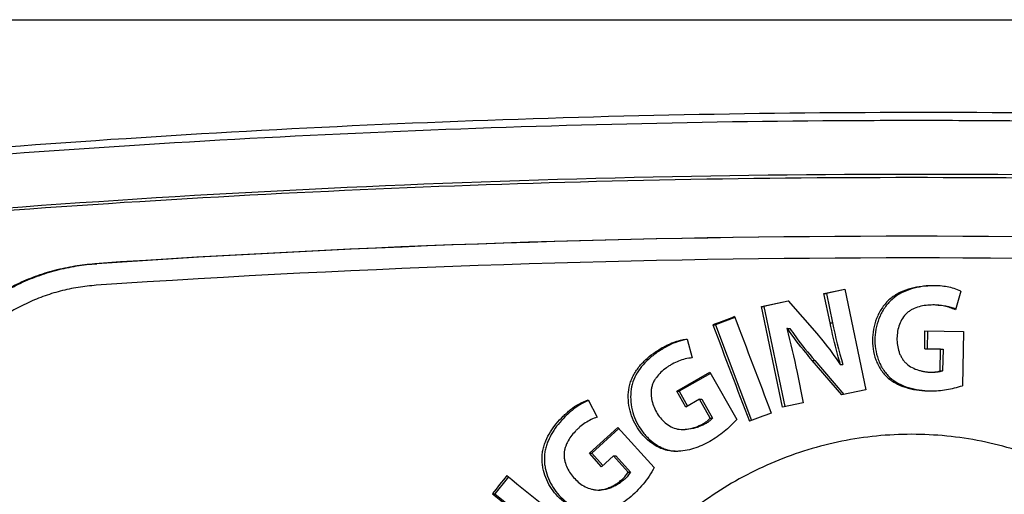
# Model space of a CAD drawing. Units: millimetres. Extents: x -1463 to 300, y -358 to 1321.
# Drawn here: x -326 to -310, y -229 to -222 of the extents above; entities that cross this region are included whole.
import ezdxf

# ---------------------------------------------------------------- set-up
doc = ezdxf.new("R2010")
doc.units = ezdxf.units.MM
doc.header["$LTSCALE"] = 30.734
doc.layers.get('0').update_dxf_attribs({"linetype": 'CONTINUOUS'})

msp = doc.modelspace()

# ---------------------------------------------------------------- linework, layer by layer
at = {"color": 7, "linetype": 'Continuous'}
for p, q in [((-328.373, -221.642), (-295.475, -221.642)), ((-313.182, -226.065), (-312.845, -225.995)), ((-312.843, -226.002), (-313.143, -226.065)), ((-312.845, -225.995), (-312.508, -227.623)), ((-313.182, -226.065), (-313.143, -226.065)), ((-313.084, -226.538), (-313.182, -226.065)), ((-313.143, -226.065), (-313.045, -226.538)), ((-310.975, -226.028), (-311.059, -226.331)), ((-314.189, -226.274), (-313.76, -226.185)), ((-314.189, -226.274), (-314.15, -226.274)), ((-313.853, -227.903), (-314.189, -226.274)), ((-313.759, -226.193), (-314.15, -226.274)), ((-314.15, -226.274), (-313.815, -227.895)), ((-313.76, -226.185), (-313.299, -226.712)), ((-313.754, -226.192), (-313.759, -226.193)), ((-314.619, -226.454), (-314.935, -226.574)), ((-314.974, -226.574), (-314.935, -226.574)), ((-314.935, -226.574), (-314.35, -228.118)), ((-313.771, -226.631), (-313.781, -226.633)), ((-313.771, -226.631), (-313.732, -226.631)), ((-315.39, -226.808), (-315.391, -226.808)), ((-315.39, -226.804), (-315.309, -227.106)), ((-311.556, -226.962), (-311.551, -226.668)), ((-311.551, -226.668), (-310.932, -226.679)), ((-311.511, -226.669), (-311.516, -226.962)), ((-310.932, -226.679), (-310.948, -227.556)), ((-311.556, -226.962), (-311.516, -226.962)), ((-311.3, -226.966), (-311.556, -226.962)), ((-311.516, -226.962), (-311.3, -226.966)), ((-311.306, -227.318), (-311.3, -226.966)), ((-311.3, -226.966), (-311.26, -226.966)), ((-311.3, -226.966), (-311.26, -226.966)), ((-311.26, -226.966), (-311.266, -227.318)), ((-312.894, -227.704), (-313.37, -227.147)), ((-313.331, -227.147), (-312.861, -227.697)), ((-312.919, -227.215), (-312.914, -227.214)), ((-312.919, -227.215), (-312.88, -227.215)), ((-312.914, -227.214), (-312.915, -227.213)), ((-312.914, -227.214), (-312.875, -227.214)), ((-312.875, -227.214), (-312.88, -227.215)), ((-315.559, -227.647), (-315.023, -227.34)), ((-315.014, -227.357), (-315.521, -227.647)), ((-315.023, -227.34), (-314.591, -228.101)), ((-313.617, -227.342), (-313.515, -227.833)), ((-311.433, -227.339), (-311.394, -227.339)), ((-311.306, -227.318), (-311.266, -227.318)), ((-315.559, -227.647), (-315.521, -227.647)), ((-315.414, -227.902), (-315.559, -227.647)), ((-315.521, -227.647), (-315.385, -227.885)), ((-312.508, -227.623), (-312.894, -227.704)), ((-311.465, -227.64), (-311.462, -227.64)), ((-316.989, -227.787), (-316.843, -228.065)), ((-315.192, -227.775), (-315.414, -227.902)), ((-315.192, -227.775), (-315.154, -227.775)), ((-315.019, -228.079), (-315.192, -227.775)), ((-315.154, -227.775), (-314.981, -228.079)), ((-313.515, -227.833), (-313.853, -227.903)), ((-315.019, -228.079), (-314.981, -228.079)), ((-316.968, -228.649), (-316.512, -228.23)), ((-316.512, -228.23), (-315.922, -228.878)), ((-316.495, -228.249), (-316.93, -228.649)), ((-315.461, -228.264), (-315.422, -228.264)), ((-316.968, -228.649), (-316.93, -228.649)), ((-316.771, -228.866), (-316.968, -228.649)), ((-316.93, -228.649), (-316.75, -228.847)), ((-316.581, -228.692), (-316.771, -228.866)), ((-316.581, -228.692), (-316.543, -228.692)), ((-316.345, -228.952), (-316.581, -228.692)), ((-316.543, -228.692), (-316.307, -228.952)), ((-318.277, -229.027), (-318.496, -229.301)), ((-316.345, -228.952), (-316.307, -228.952)), ((-318.533, -229.301), (-318.496, -229.301)), ((-318.496, -229.301), (-317.225, -230.324)), ((-316.831, -229.242), (-316.793, -229.242))]:
    msp.add_line(p, q, dxfattribs=at)
at = {"color": 9, "linetype": 'Continuous'}
for p, q in [((-324.952, -225.585), (-324.921, -225.585)), ((-313.084, -226.538), (-313.045, -226.538)), ((-313.37, -227.147), (-313.331, -227.147))]:
    msp.add_line(p, q, dxfattribs=at)
at = {"color": 7, "linetype": 'Continuous'}
for centre, radius, start, end in [((-311.492, -421.915), 198.773, 90.22483, 94.721), ((-311.492, -421.911), 198.769, 89.77519, 90.22481), ((-311.493, -421.915), 198.773, 85.279, 89.77517), ((-311.689, -421.916), 198.643, 90.22483, 94.721), ((-311.689, -421.912), 198.639, 89.77519, 90.22481), ((-311.689, -421.916), 198.643, 85.279, 89.77517), ((-311.689, -421.92), 197.778, 88.99332, 94.72101), ((-311.771, -421.542), 196.4, 89.99876, 93.84798), ((-311.728, -421.926), 196.784, 90.01143, 93.84423), ((-311.771, -422.309), 197.167, 86.15952, 89.99874), ((-311.771, -421.546), 196.054, 89.99876, 93.84797), ((-311.771, -422.31), 196.818, 86.15951, 89.99875), ((-311.728, -421.928), 196.436, 86.15577, 89.99999), ((-315.525, -227.903), 0.714, 266.9347, 268.518)]:
    msp.add_arc(centre, radius, start, end, dxfattribs=at)
for centre, major_axis, ratio, start_param, end_param in [((-249, -225.351), (799.961, 303.409), 0.026078, 1.643028, 1.643467), ((-249, -233.983), (-798.115, 2104.964), 0.026072, 1.557328, 1.558068), ((-249, -235.044), (-798.115, 2106.191), 0.026061, 1.5569, 1.557639), ((-249, -227.134), (799.961, 303.111), 0.026059, 1.642306, 1.642745), ((-249, -220.839), (799.086, 996.596), 0.038354, -4.673453, -4.673159), ((-249, -234.263), (799.623, -640.54), 0.038346, -1.626822, -1.625199), ((-249, -234.744), (799.623, -640.54), 0.038346, -1.627116, -1.625492)]:
    msp.add_ellipse(centre, major_axis=major_axis, ratio=ratio, start_param=start_param, end_param=end_param, dxfattribs=at)
for points, knots in [([(-295.48, -224.857), (-298.189, -224.636), (-303.615, -224.305), (-311.765, -224.139), (-319.908, -224.305), (-325.325, -224.636), (-328.028, -224.857)], [0, 0, 0, 0, 0.250288, 0.500401, 0.750312, 1, 1, 1, 1]), ([(-328.203, -229.077), (-328.203, -228.967), (-328.193, -228.748), (-328.147, -228.422), (-328.07, -228.102), (-327.964, -227.79), (-327.83, -227.49), (-327.614, -227.108), (-327.279, -226.672), (-326.868, -226.307), (-326.503, -226.065), (-326.214, -225.91), (-325.912, -225.783), (-325.599, -225.685), (-325.278, -225.617), (-325.061, -225.592), (-324.952, -225.585)], [0, 0, 0, 0, 0.062657, 0.125308, 0.187949, 0.250574, 0.31318, 0.375763, 0.500714, 0.625556, 0.688008, 0.750437, 0.812846, 0.87524, 0.937623, 1, 1, 1, 1]), ([(-328.177, -229.077), (-328.177, -228.967), (-328.167, -228.748), (-328.121, -228.422), (-328.044, -228.102), (-327.938, -227.79), (-327.803, -227.49), (-327.587, -227.108), (-327.251, -226.672), (-326.84, -226.307), (-326.475, -226.065), (-326.185, -225.91), (-325.882, -225.783), (-325.569, -225.685), (-325.248, -225.617), (-325.03, -225.592), (-324.921, -225.585)], [0, 0, 0, 0, 0.062609, 0.125215, 0.187814, 0.250403, 0.31298, 0.375542, 0.500479, 0.625343, 0.687819, 0.750278, 0.812723, 0.875156, 0.937581, 1, 1, 1, 1]), ([(-324.928, -225.934), (-325.026, -225.941), (-325.222, -225.963), (-325.511, -226.024), (-325.792, -226.112), (-326.065, -226.227), (-326.325, -226.366), (-326.653, -226.584), (-327.023, -226.913), (-327.324, -227.305), (-327.519, -227.648), (-327.64, -227.919), (-327.735, -228.199), (-327.804, -228.487), (-327.845, -228.781), (-327.854, -228.978), (-327.854, -229.077)], [0, 0, 0, 0, 0.062377, 0.124759, 0.187153, 0.249563, 0.311992, 0.374444, 0.499287, 0.624239, 0.686822, 0.749428, 0.812053, 0.874693, 0.937344, 1, 1, 1, 1]), ([(-311.417, -225.941), (-311.447, -225.941), (-311.508, -225.942), (-311.628, -225.953), (-311.777, -225.98), (-311.948, -226.041), (-312.078, -226.12), (-312.167, -226.202), (-312.225, -226.272), (-312.275, -226.347), (-312.33, -226.455), (-312.379, -226.599), (-312.403, -226.78), (-312.394, -226.962), (-312.357, -227.109), (-312.309, -227.221), (-312.264, -227.299), (-312.219, -227.36), (-312.177, -227.404), (-312.133, -227.445), (-312.072, -227.49), (-311.967, -227.549), (-311.824, -227.6), (-311.646, -227.634), (-311.525, -227.641), (-311.465, -227.641)], [0, 0, 0, 0, 0.031234, 0.062467, 0.124897, 0.187309, 0.249696, 0.280958, 0.312234, 0.343524, 0.374824, 0.437375, 0.49995, 0.562525, 0.625078, 0.656382, 0.687674, 0.718951, 0.734593, 0.750232, 0.781482, 0.812726, 0.875133, 0.937562, 1, 1, 1, 1]), ([(-311.417, -225.941), (-311.477, -225.943), (-311.596, -225.952), (-311.769, -225.989), (-311.932, -226.052), (-312.077, -226.147), (-312.194, -226.276), (-312.282, -226.429), (-312.339, -226.599), (-312.364, -226.779), (-312.355, -226.96), (-312.318, -227.106), (-312.273, -227.216), (-312.23, -227.292), (-312.179, -227.361), (-312.1, -227.444), (-311.981, -227.525), (-311.846, -227.58), (-311.731, -227.61), (-311.614, -227.631), (-311.524, -227.639), (-311.465, -227.64)], [0, 0, 0, 0, 0.06345, 0.12643, 0.188083, 0.248608, 0.309461, 0.371652, 0.435152, 0.499457, 0.563915, 0.627578, 0.658885, 0.689751, 0.720211, 0.750393, 0.810874, 0.872925, 0.904578, 0.936456, 1, 1, 1, 1]), ([(-310.975, -226.028), (-311.009, -226.012), (-311.08, -225.984), (-311.228, -225.949), (-311.342, -225.941), (-311.417, -225.941)], [0, 0, 0, 0, 0.250127, 0.500241, 1, 1, 1, 1]), ([(-311.422, -226.252), (-311.459, -226.252), (-311.534, -226.256), (-311.645, -226.277), (-311.733, -226.309), (-311.798, -226.346), (-311.857, -226.392), (-311.918, -226.466), (-311.967, -226.567), (-311.996, -226.677), (-312.006, -226.789), (-311.999, -226.902), (-311.978, -226.994), (-311.95, -227.064), (-311.923, -227.113), (-311.89, -227.159), (-311.839, -227.214), (-311.76, -227.267), (-311.673, -227.301), (-311.6, -227.32), (-311.545, -227.331), (-311.489, -227.337), (-311.452, -227.339), (-311.433, -227.339)], [0, 0, 0, 0, 0.062447, 0.124881, 0.187288, 0.218536, 0.249792, 0.312205, 0.374725, 0.437307, 0.499914, 0.562521, 0.625099, 0.65641, 0.687709, 0.718994, 0.750263, 0.81265, 0.875067, 0.906304, 0.937538, 0.96877, 1, 1, 1, 1]), ([(-311.059, -226.331), (-311.087, -226.317), (-311.145, -226.294), (-311.236, -226.269), (-311.328, -226.255), (-311.39, -226.252), (-311.422, -226.252)], [0, 0, 0, 0, 0.250043, 0.50004, 0.750021, 1, 1, 1, 1]), ([(-311.382, -226.252), (-311.326, -226.252), (-311.214, -226.262), (-311.106, -226.293), (-311.055, -226.315)], [0, 0, 0, 0, 0.504933, 1, 1, 1, 1]), ([(-313.37, -227.147), (-313.406, -227.106), (-313.547, -226.94), (-313.68, -226.767), (-313.771, -226.631)], [0, 0, 0, 0, 0.25005, 1, 1, 1, 1]), ([(-313.732, -226.631), (-313.702, -226.676), (-313.577, -226.855), (-313.438, -227.023), (-313.331, -227.147)], [0, 0, 0, 0, 0.249933, 1, 1, 1, 1]), ([(-312.915, -227.213), (-312.932, -227.158), (-312.998, -226.935), (-313.049, -226.709), (-313.084, -226.538)], [0, 0, 0, 0, 0.250011, 1, 1, 1, 1]), ([(-315.563, -228.617), (-315.592, -228.617), (-315.649, -228.614), (-315.761, -228.593), (-315.893, -228.537), (-316.032, -228.435), (-316.149, -228.309), (-316.241, -228.163), (-316.306, -228.004), (-316.341, -227.835), (-316.345, -227.663), (-316.316, -227.522), (-316.273, -227.416), (-316.218, -227.315), (-316.13, -227.202), (-316.005, -227.084), (-315.89, -227), (-315.792, -226.941), (-315.692, -226.887), (-315.586, -226.843), (-315.475, -226.815), (-315.419, -226.806), (-315.39, -226.804)], [0, 0, 0, 0, 0.031215, 0.06243, 0.12476, 0.187181, 0.249672, 0.312208, 0.374777, 0.437363, 0.499939, 0.562472, 0.593781, 0.625082, 0.687598, 0.750111, 0.812613, 0.843869, 0.875119, 0.93755, 0.968779, 1, 1, 1, 1]), ([(-315.391, -226.808), (-315.444, -226.816), (-315.551, -226.843), (-315.676, -226.898), (-315.773, -226.952), (-315.844, -226.997), (-315.914, -227.046), (-316.002, -227.116), (-316.102, -227.213), (-316.201, -227.345), (-316.272, -227.494), (-316.305, -227.655), (-316.304, -227.822), (-316.272, -227.989), (-316.21, -228.149), (-316.12, -228.296), (-316.007, -228.423), (-315.895, -228.509), (-315.798, -228.56), (-315.722, -228.59), (-315.644, -228.609), (-315.59, -228.615), (-315.563, -228.616)], [0, 0, 0, 0, 0.060895, 0.122717, 0.15416, 0.185906, 0.217804, 0.24968, 0.312779, 0.374569, 0.435344, 0.496468, 0.558842, 0.622459, 0.686884, 0.751546, 0.815641, 0.878354, 0.909128, 0.939543, 0.969746, 1, 1, 1, 1]), ([(-313.299, -226.712), (-313.265, -226.751), (-313.13, -226.913), (-313.007, -227.084), (-312.919, -227.215)], [0, 0, 0, 0, 0.25001, 1, 1, 1, 1]), ([(-315.309, -227.106), (-315.347, -227.109), (-315.421, -227.122), (-315.529, -227.156), (-315.614, -227.197), (-315.679, -227.235), (-315.741, -227.276), (-315.815, -227.336), (-315.878, -227.406), (-315.92, -227.469), (-315.945, -227.52), (-315.962, -227.574), (-315.972, -227.63), (-315.974, -227.686), (-315.968, -227.761), (-315.947, -227.854), (-315.903, -227.958), (-315.843, -228.055), (-315.768, -228.14), (-315.678, -228.209), (-315.591, -228.247), (-315.517, -228.262), (-315.48, -228.264), (-315.461, -228.264)], [0, 0, 0, 0, 0.06241, 0.12484, 0.187297, 0.218549, 0.249806, 0.312301, 0.374796, 0.406087, 0.437384, 0.468688, 0.500002, 0.531323, 0.562648, 0.625224, 0.687798, 0.750345, 0.812843, 0.875263, 0.937576, 0.968788, 1, 1, 1, 1]), ([(-311.433, -227.339), (-311.412, -227.339), (-311.368, -227.336), (-311.326, -227.325), (-311.306, -227.318)], [0, 0, 0, 0, 0.500174, 1, 1, 1, 1]), ([(-311.266, -227.318), (-311.286, -227.325), (-311.329, -227.336), (-311.372, -227.339), (-311.394, -227.339)], [0, 0, 0, 0, 0.496706, 1, 1, 1, 1]), ([(-311.465, -227.641), (-311.421, -227.641), (-311.333, -227.637), (-311.159, -227.615), (-311.031, -227.583), (-310.948, -227.556)], [0, 0, 0, 0, 0.250046, 0.50011, 1, 1, 1, 1]), ([(-316.907, -229.616), (-316.934, -229.616), (-316.988, -229.612), (-317.094, -229.592), (-317.221, -229.543), (-317.36, -229.458), (-317.481, -229.349), (-317.583, -229.222), (-317.662, -229.08), (-317.707, -228.951), (-317.727, -228.844), (-317.734, -228.763), (-317.733, -228.682), (-317.721, -228.601), (-317.701, -228.522), (-317.664, -228.42), (-317.6, -228.3), (-317.505, -228.168), (-317.413, -228.069), (-317.334, -227.994), (-317.252, -227.925), (-317.14, -227.848), (-317.04, -227.804), (-316.989, -227.787)], [0, 0, 0, 0, 0.031197, 0.062401, 0.12475, 0.187158, 0.249615, 0.31211, 0.374641, 0.43719, 0.468504, 0.49982, 0.531134, 0.562446, 0.593755, 0.62506, 0.687604, 0.750142, 0.812665, 0.843928, 0.875185, 0.937627, 1, 1, 1, 1]), ([(-316.983, -227.798), (-317.031, -227.816), (-317.124, -227.862), (-317.23, -227.937), (-317.309, -228.006), (-317.386, -228.079), (-317.475, -228.179), (-317.568, -228.309), (-317.628, -228.426), (-317.664, -228.523), (-317.683, -228.598), (-317.694, -228.674), (-317.697, -228.751), (-317.692, -228.829), (-317.674, -228.932), (-317.633, -229.059), (-317.559, -229.202), (-317.46, -229.332), (-317.341, -229.443), (-317.206, -229.531), (-317.061, -229.592), (-316.958, -229.611), (-316.907, -229.615)], [0, 0, 0, 0, 0.060773, 0.122343, 0.153624, 0.185216, 0.248856, 0.312148, 0.374317, 0.404953, 0.435357, 0.46568, 0.49612, 0.526798, 0.557773, 0.620582, 0.684411, 0.748809, 0.813239, 0.876924, 0.939211, 1, 1, 1, 1]), ([(-316.843, -228.065), (-316.877, -228.076), (-316.943, -228.103), (-317.036, -228.156), (-317.108, -228.21), (-317.161, -228.258), (-317.211, -228.309), (-317.269, -228.377), (-317.317, -228.453), (-317.347, -228.518), (-317.364, -228.569), (-317.375, -228.622), (-317.378, -228.675), (-317.375, -228.729), (-317.361, -228.8), (-317.33, -228.884), (-317.276, -228.977), (-317.208, -229.06), (-317.128, -229.133), (-317.038, -229.191), (-316.954, -229.225), (-316.884, -229.239), (-316.849, -229.242), (-316.831, -229.242)], [0, 0, 0, 0, 0.062415, 0.12486, 0.187337, 0.2186, 0.249869, 0.312396, 0.374929, 0.406228, 0.437533, 0.468841, 0.50015, 0.531462, 0.562774, 0.625312, 0.687845, 0.750356, 0.812829, 0.875249, 0.937598, 0.968802, 1, 1, 1, 1]), ([(-315.461, -228.264), (-315.42, -228.264), (-315.358, -228.256), (-315.279, -228.235), (-315.222, -228.214), (-315.166, -228.189), (-315.111, -228.16), (-315.061, -228.125), (-315.032, -228.095), (-315.019, -228.079)], [0, 0, 0, 0, 0.249622, 0.37465, 0.4997, 0.624776, 0.749865, 0.874942, 1, 1, 1, 1]), ([(-314.981, -228.079), (-314.993, -228.095), (-315.021, -228.124), (-315.071, -228.159), (-315.125, -228.188), (-315.182, -228.213), (-315.241, -228.235), (-315.32, -228.256), (-315.382, -228.264), (-315.422, -228.264)], [0, 0, 0, 0, 0.121566, 0.244435, 0.370003, 0.497323, 0.624995, 0.751885, 1, 1, 1, 1]), ([(-314.591, -228.101), (-314.653, -228.171), (-314.755, -228.271), (-314.905, -228.385), (-315.025, -228.46), (-315.152, -228.523), (-315.328, -228.591), (-315.469, -228.617), (-315.563, -228.617)], [0, 0, 0, 0, 0.2503, 0.375485, 0.50063, 0.625735, 0.750792, 1, 1, 1, 1]), ([(-311.767, -228.342), (-311.956, -228.342), (-312.334, -228.361), (-312.895, -228.445), (-313.445, -228.584), (-313.979, -228.776), (-314.491, -229.021), (-314.977, -229.314), (-315.431, -229.655), (-315.85, -230.038), (-316.23, -230.461), (-316.567, -230.919), (-316.857, -231.407), (-317.098, -231.922), (-317.288, -232.459), (-317.426, -233.011), (-317.508, -233.574), (-317.536, -234.142), (-317.508, -234.71), (-317.426, -235.273), (-317.288, -235.826), (-317.098, -236.362), (-316.857, -236.877), (-316.567, -237.365), (-316.23, -237.823), (-315.85, -238.246), (-315.431, -238.629), (-314.977, -238.97), (-314.491, -239.263), (-313.979, -239.508), (-313.445, -239.7), (-312.895, -239.839), (-312.334, -239.923), (-311.956, -239.942), (-311.767, -239.942)], [0, 0, 0, 0, 0.031205, 0.06241, 0.093617, 0.124828, 0.156044, 0.187269, 0.218502, 0.249744, 0.280997, 0.31226, 0.343532, 0.374814, 0.406103, 0.437399, 0.468698, 0.5, 0.531302, 0.562601, 0.593897, 0.625186, 0.656468, 0.68774, 0.719003, 0.750256, 0.781498, 0.812731, 0.843956, 0.875172, 0.906383, 0.93759, 0.968795, 1, 1, 1, 1]), ([(-311.767, -239.942), (-311.578, -239.942), (-311.2, -239.923), (-310.639, -239.839), (-310.089, -239.7), (-309.555, -239.508), (-309.043, -239.263), (-308.557, -238.97), (-308.102, -238.629), (-307.682, -238.246), (-307.302, -237.823), (-306.965, -237.365), (-306.675, -236.877), (-306.433, -236.362), (-306.243, -235.826), (-306.105, -235.273), (-306.023, -234.71), (-305.995, -234.142), (-306.023, -233.574), (-306.105, -233.011), (-306.243, -232.458), (-306.433, -231.922), (-306.675, -231.407), (-306.965, -230.919), (-307.302, -230.461), (-307.682, -230.038), (-308.102, -229.655), (-308.557, -229.314), (-309.043, -229.021), (-309.555, -228.776), (-310.089, -228.584), (-310.639, -228.445), (-311.2, -228.361), (-311.578, -228.342), (-311.767, -228.342)], [0, 0, 0, 0, 0.031199, 0.062401, 0.093609, 0.124823, 0.156045, 0.187275, 0.218514, 0.249762, 0.281019, 0.312284, 0.343558, 0.374837, 0.406123, 0.437413, 0.468706, 0.5, 0.531294, 0.562587, 0.593877, 0.625163, 0.656442, 0.687716, 0.718981, 0.750238, 0.781486, 0.812725, 0.843955, 0.875177, 0.906391, 0.937599, 0.968801, 1, 1, 1, 1]), ([(-315.922, -228.878), (-315.947, -228.925), (-316.003, -229.017), (-316.098, -229.147), (-316.205, -229.267), (-316.324, -229.375), (-316.454, -229.47), (-316.595, -229.547), (-316.721, -229.593), (-316.827, -229.612), (-316.88, -229.616), (-316.907, -229.616)], [0, 0, 0, 0, 0.125194, 0.250342, 0.375441, 0.50049, 0.625477, 0.750377, 0.875155, 0.937584, 1, 1, 1, 1]), ([(-316.831, -229.242), (-316.806, -229.242), (-316.757, -229.237), (-316.686, -229.218), (-316.618, -229.19), (-316.553, -229.155), (-316.502, -229.121), (-316.464, -229.091), (-316.426, -229.059), (-316.383, -229.015), (-316.356, -228.974), (-316.345, -228.952)], [0, 0, 0, 0, 0.124836, 0.249742, 0.374707, 0.499722, 0.624782, 0.687342, 0.749912, 0.87499, 1, 1, 1, 1]), ([(-316.307, -228.952), (-316.317, -228.973), (-316.344, -229.014), (-316.387, -229.058), (-316.424, -229.09), (-316.464, -229.12), (-316.516, -229.156), (-316.582, -229.191), (-316.651, -229.219), (-316.721, -229.237), (-316.769, -229.242), (-316.793, -229.242)], [0, 0, 0, 0, 0.12226, 0.24655, 0.309912, 0.373809, 0.502156, 0.629849, 0.755606, 0.87885, 1, 1, 1, 1])]:
    msp.add_open_spline(points, degree=3, knots=knots, dxfattribs=at)
for points in [[(-313.781, -226.633), (-313.719, -226.867), (-313.666, -227.104), (-313.617, -227.342)], [(-313.045, -226.538), (-312.998, -226.766), (-312.945, -226.992), (-312.875, -227.214)]]:
    msp.add_open_spline(points, degree=3, dxfattribs=at)

doc.saveas('drawing.dxf')
